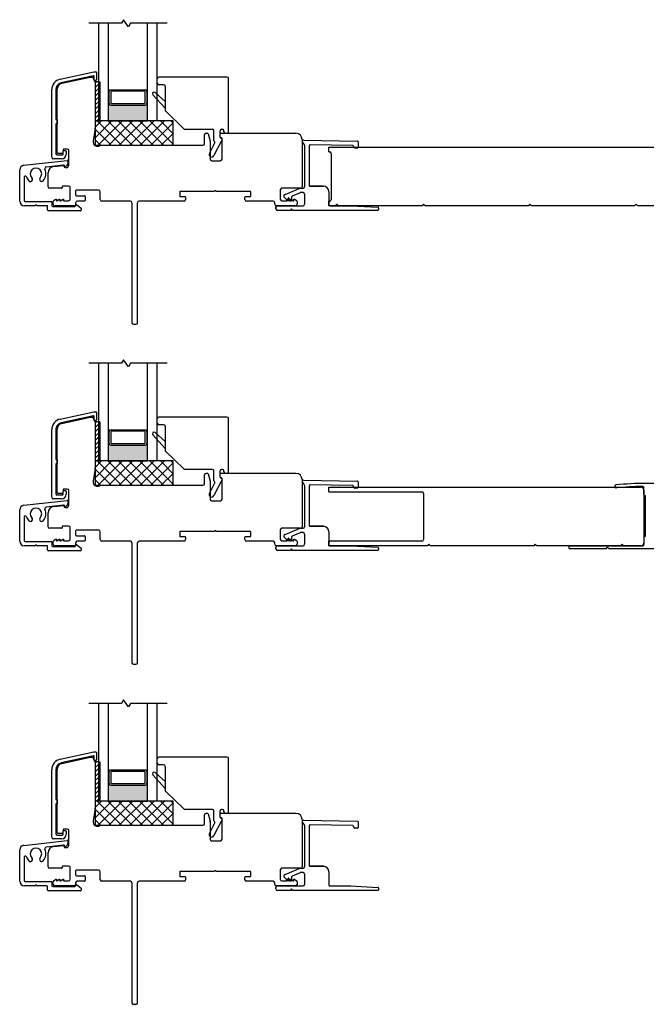
# Model space of a CAD drawing. Units: inches. Extents: x 214.5 to 230.6, y 36.6 to 97.
# Drawn here: x 214.5 to 222.5, y 36.6 to 49.2 of the extents above; entities that cross this region are included whole.
import ezdxf

# ---------------------------------------------------------------- set-up
doc = ezdxf.new("R2010")
doc.units = ezdxf.units.IN
doc.header["$MEASUREMENT"] = 0

msp = doc.modelspace()

# ---------------------------------------------------------------- hatches: boundary and pattern name
h = msp.add_hatch(color=1)
h.dxf.hatch_style = 1
h.paths.add_polyline_path([(216.165, 48.095), (216.155, 48.095, -0.414214), (216.135, 48.076), (215.694, 48.076, -0.414214), (215.675, 48.095), (215.665, 48.095), (215.665, 47.873), (216.165, 47.873)])
h = msp.add_hatch(color=1)
h.dxf.hatch_style = 1
h.paths.add_polyline_path([(216.165, 43.744), (216.155, 43.744, -0.414214), (216.135, 43.724), (215.694, 43.724, -0.414214), (215.675, 43.744), (215.665, 43.744), (215.665, 43.522), (216.165, 43.522)])
h = msp.add_hatch(color=1)
h.dxf.hatch_style = 1
h.paths.add_polyline_path([(216.165, 39.393), (216.155, 39.393, -0.414214), (216.135, 39.373), (215.694, 39.373, -0.414214), (215.675, 39.393), (215.665, 39.393), (215.665, 39.17), (216.165, 39.17)])

# ---------------------------------------------------------------- linework, layer by layer
for p, q in [((215.859, 49.169), (215.832, 49.123)), ((215.921, 49.077), (215.859, 49.169)), ((215.832, 49.123), (215.415, 49.123)), ((215.54, 47.873), (215.54, 49.123)), ((215.665, 47.873), (215.665, 49.123)), ((215.948, 49.123), (215.921, 49.077)), ((216.415, 49.123), (215.948, 49.123)), ((216.165, 47.873), (216.165, 49.123)), ((216.29, 47.873), (216.29, 49.123)), ((215.048, 48.408), (215.476, 48.503)), ((215.472, 48.451), (215.059, 48.36)), ((215.07, 48.355), (215.433, 48.435)), ((215.437, 48.435), (215.462, 48.435)), ((215.471, 48.427), (215.476, 48.401)), ((215.476, 48.503), (215.503, 48.503)), ((215.484, 48.401), (215.484, 48.441)), ((215.503, 48.391), (215.494, 48.391)), ((215.513, 48.493), (215.513, 48.401)), ((216.29, 48.356), (216.29, 48.415)), ((217.181, 48.435), (216.31, 48.435)), ((217.201, 47.735), (217.201, 48.415)), ((214.94, 47.408), (214.94, 48.274)), ((214.99, 48.274), (214.99, 47.9)), ((215.009, 47.466), (215.009, 48.278)), ((215.493, 48.376), (215.493, 47.876)), ((215.54, 48.376), (215.493, 48.376)), ((215.493, 48.376), (215.493, 47.78)), ((215.54, 48.376), (215.54, 47.876)), ((215.694, 48.273), (216.135, 48.273)), ((216.371, 48.337), (216.31, 48.337)), ((216.391, 48.317), (216.391, 48.011)), ((215.675, 48.253), (215.665, 48.253)), ((215.675, 48.096), (215.675, 48.253)), ((215.694, 48.243), (215.694, 48.105)), ((216.125, 48.253), (215.704, 48.253)), ((216.135, 48.105), (216.135, 48.243)), ((216.155, 48.253), (216.165, 48.253)), ((216.155, 48.253), (216.155, 48.096)), ((216.391, 48.035), (216.233, 48.209)), ((216.261, 48.237), (216.391, 48.124)), ((215.675, 48.095), (215.665, 48.095)), ((215.694, 48.076), (216.135, 48.076)), ((215.704, 48.095), (216.125, 48.095)), ((216.155, 48.095), (216.165, 48.095)), ((215, 47.89), (215.009, 47.89)), ((215.009, 47.89), (215.009, 47.841)), ((216.397, 47.997), (216.629, 47.772)), ((214.99, 47.831), (214.99, 47.458)), ((215.009, 47.841), (215, 47.841)), ((215.493, 47.777), (215.47, 47.614)), ((215.493, 47.876), (215.54, 47.876)), ((216.493, 47.873), (215.493, 47.873)), ((215.493, 47.873), (215.493, 47.562)), ((215.493, 47.792), (215.574, 47.873)), ((215.493, 47.657), (215.709, 47.873)), ((215.698, 47.562), (215.493, 47.767)), ((215.833, 47.562), (215.522, 47.873)), ((215.533, 47.562), (215.844, 47.873)), ((216.29, 47.873), (215.54, 47.873)), ((215.967, 47.562), (215.657, 47.873)), ((215.665, 47.873), (216.165, 47.873)), ((215.668, 47.562), (215.978, 47.873)), ((216.102, 47.562), (215.791, 47.873)), ((215.802, 47.562), (216.113, 47.873)), ((216.237, 47.562), (215.926, 47.873)), ((215.937, 47.562), (216.248, 47.873)), ((216.371, 47.562), (216.061, 47.873)), ((216.072, 47.562), (216.382, 47.873)), ((216.493, 47.575), (216.195, 47.873)), ((216.206, 47.562), (216.493, 47.849)), ((216.493, 47.71), (216.33, 47.873)), ((216.493, 47.845), (216.465, 47.873)), ((216.493, 47.562), (216.493, 47.873)), ((216.643, 47.767), (216.994, 47.767)), ((217.113, 47.767), (217.122, 47.767)), ((215.563, 47.562), (215.493, 47.632)), ((216.341, 47.562), (216.493, 47.714)), ((216.893, 47.582), (216.893, 47.696)), ((216.913, 47.715), (216.931, 47.715)), ((216.939, 47.71), (216.964, 47.615)), ((217.014, 47.62), (217.014, 47.747)), ((217.119, 47.634), (217.014, 47.43)), ((217.093, 47.666), (217.093, 47.747)), ((217.093, 47.666), (217.093, 47.706)), ((217.098, 47.658), (217.115, 47.648)), ((217.103, 47.715), (218.064, 47.715)), ((217.118, 47.385), (217.118, 47.646)), ((217.142, 47.735), (217.142, 47.747)), ((217.162, 47.715), (217.181, 47.715)), ((218.143, 47.637), (218.143, 47.032)), ((215.087, 47.506), (215.08, 47.465)), ((215.139, 47.514), (215.097, 47.514)), ((215.493, 47.562), (216.493, 47.562)), ((215.569, 47.562), (215.8, 47.562)), ((215.8, 47.562), (216.874, 47.562)), ((216.476, 47.562), (216.493, 47.579)), ((217.027, 47.597), (216.956, 47.459)), ((216.964, 47.613), (216.964, 47.385)), ((217.019, 47.612), (217.023, 47.61)), ((218.484, 47.537), (223.766, 47.537)), ((218.484, 47.477), (218.484, 47.537)), ((215.066, 47.389), (214.96, 47.389)), ((215.01, 47.438), (215.076, 47.438)), ((215.071, 47.457), (215.019, 47.457)), ((215.086, 47.448), (215.086, 47.485)), ((215.096, 47.495), (215.115, 47.495)), ((215.125, 47.485), (215.125, 47.448)), ((215.158, 47.307), (215.158, 47.494)), ((218.484, 47.477), (218.496, 47.477)), ((218.516, 47.457), (218.516, 46.867)), ((214.583, 47.306), (215.136, 47.369)), ((215.091, 47.308), (214.868, 47.283)), ((214.966, 47.291), (215.089, 47.305)), ((215.1, 47.295), (215.1, 47.287)), ((215.11, 47.277), (215.128, 47.277)), ((215.133, 47.302), (215.118, 47.291)), ((215.147, 47.359), (215.147, 47.327)), ((216.984, 47.365), (217.099, 47.365)), ((214.53, 46.848), (214.53, 47.247)), ((214.585, 47.153), (214.585, 46.853)), ((214.895, 47.032), (214.895, 47.211)), ((215.065, 47.012), (214.914, 47.012)), ((215.074, 47.03), (215.074, 47.022)), ((215.155, 47.04), (215.084, 47.04)), ((215.174, 46.872), (215.174, 47.021)), ((218.123, 47.012), (217.882, 47.012)), ((215.245, 46.978), (215.245, 46.927)), ((215.54, 46.988), (215.255, 46.988)), ((215.255, 46.917), (215.357, 46.917)), ((215.367, 46.907), (215.367, 46.856)), ((215.56, 46.866), (215.56, 46.968)), ((216.576, 46.963), (216.576, 46.914)), ((217.021, 46.971), (216.584, 46.971)), ((216.584, 46.906), (216.644, 46.906)), ((216.651, 46.898), (216.651, 46.866)), ((217.477, 46.971), (217.041, 46.971)), ((217.41, 46.866), (217.41, 46.898)), ((217.418, 46.906), (217.477, 46.906)), ((217.485, 46.914), (217.485, 46.963)), ((217.863, 46.992), (217.863, 46.872)), ((218.121, 46.957), (218.119, 46.956)), ((218.121, 46.957), (218.119, 46.956)), ((218.122, 46.957), (218.121, 46.957)), ((218.122, 46.957), (218.121, 46.957)), ((218.14, 46.957), (218.125, 46.957)), ((218.14, 46.957), (218.125, 46.957)), ((214.722, 46.788), (214.59, 46.788)), ((214.595, 46.843), (214.932, 46.843)), ((214.877, 46.788), (214.754, 46.788)), ((214.887, 46.734), (214.887, 46.778)), ((214.942, 46.833), (214.942, 46.789)), ((214.952, 46.779), (215.233, 46.779)), ((214.959, 46.807), (214.959, 46.841)), ((214.969, 46.858), (214.994, 46.872)), ((215.226, 46.787), (214.979, 46.787)), ((214.994, 46.872), (214.999, 46.872)), ((214.999, 46.872), (214.999, 46.852)), ((214.999, 46.852), (215.005, 46.852)), ((215.005, 46.852), (215.039, 46.872)), ((215.039, 46.872), (215.044, 46.872)), ((215.044, 46.872), (215.044, 46.852)), ((215.044, 46.852), (215.05, 46.852)), ((215.05, 46.852), (215.084, 46.872)), ((215.084, 46.872), (215.089, 46.872)), ((215.089, 46.872), (215.089, 46.852)), ((215.089, 46.852), (215.155, 46.852)), ((215.243, 46.789), (215.243, 46.793)), ((215.245, 46.827), (215.245, 46.807)), ((215.259, 46.801), (215.314, 46.759)), ((215.357, 46.846), (215.265, 46.846)), ((215.946, 46.846), (215.58, 46.846)), ((215.965, 46.827), (215.965, 45.291)), ((216.036, 45.291), (216.036, 46.827)), ((216.632, 46.846), (216.056, 46.846)), ((217.772, 46.846), (217.43, 46.846)), ((217.792, 46.807), (217.792, 46.827)), ((218.058, 46.787), (217.811, 46.787)), ((217.882, 46.852), (217.948, 46.852)), ((217.948, 46.852), (217.948, 46.872)), ((217.948, 46.872), (217.953, 46.872)), ((217.953, 46.872), (217.987, 46.852)), ((217.987, 46.852), (217.993, 46.852)), ((217.993, 46.852), (217.993, 46.872)), ((217.993, 46.872), (217.998, 46.872)), ((217.998, 46.872), (218.032, 46.852)), ((218.032, 46.852), (218.038, 46.852)), ((218.038, 46.852), (218.038, 46.872)), ((218.038, 46.872), (218.044, 46.872)), ((218.044, 46.872), (218.068, 46.858)), ((218.078, 46.841), (218.078, 46.807)), ((218.496, 46.847), (218.484, 46.847)), ((218.484, 46.787), (218.484, 46.847)), ((218.566, 46.787), (218.484, 46.787)), ((218.586, 46.807), (218.566, 46.787)), ((218.606, 46.787), (218.586, 46.807)), ((219.676, 46.787), (218.606, 46.787)), ((219.12, 46.768), (219.115, 46.768)), ((219.12, 46.768), (219.115, 46.768)), ((219.12, 46.763), (219.12, 46.768)), ((219.12, 46.763), (219.12, 46.768)), ((219.696, 46.807), (219.676, 46.787)), ((219.716, 46.787), (219.696, 46.807)), ((221.036, 46.787), (219.716, 46.787)), ((221.056, 46.807), (221.036, 46.787)), ((221.076, 46.787), (221.056, 46.807)), ((222.396, 46.787), (221.076, 46.787)), ((222.416, 46.807), (222.396, 46.787)), ((222.436, 46.787), (222.416, 46.807)), ((223.506, 46.787), (222.436, 46.787)), ((215.302, 46.724), (214.897, 46.724)), ((215.985, 45.272), (216.017, 45.272)), ((215.832, 44.772), (215.415, 44.772)), ((215.54, 43.522), (215.54, 44.772)), ((215.665, 43.522), (215.665, 44.772)), ((215.859, 44.818), (215.832, 44.772)), ((215.921, 44.725), (215.859, 44.818)), ((215.948, 44.772), (215.921, 44.725)), ((216.415, 44.772), (215.948, 44.772)), ((216.165, 43.522), (216.165, 44.772)), ((216.29, 43.522), (216.29, 44.772)), ((215.048, 44.057), (215.476, 44.152)), ((215.476, 44.152), (215.503, 44.152)), ((215.513, 44.142), (215.513, 44.049)), ((215.472, 44.1), (215.059, 44.008)), ((215.07, 44.003), (215.433, 44.083)), ((215.437, 44.084), (215.462, 44.084)), ((215.471, 44.076), (215.476, 44.049)), ((215.484, 44.049), (215.484, 44.09)), ((215.493, 44.024), (215.493, 43.524)), ((215.54, 44.024), (215.493, 44.024)), ((215.493, 44.024), (215.493, 43.429)), ((215.503, 44.04), (215.494, 44.04)), ((215.54, 44.024), (215.54, 43.524)), ((216.29, 44.005), (216.29, 44.064)), ((217.181, 44.084), (216.31, 44.084)), ((216.371, 43.985), (216.31, 43.985)), ((217.201, 43.384), (217.201, 44.064)), ((214.94, 43.057), (214.94, 43.923)), ((214.99, 43.923), (214.99, 43.549)), ((215.009, 43.115), (215.009, 43.926)), ((215.675, 43.902), (215.665, 43.902)), ((215.675, 43.744), (215.675, 43.902)), ((215.694, 43.922), (216.135, 43.922)), ((215.694, 43.892), (215.694, 43.754)), ((216.125, 43.902), (215.704, 43.902)), ((216.135, 43.754), (216.135, 43.892)), ((216.155, 43.902), (216.165, 43.902)), ((216.155, 43.902), (216.155, 43.744)), ((216.391, 43.683), (216.233, 43.857)), ((216.261, 43.885), (216.391, 43.772)), ((216.391, 43.966), (216.391, 43.659)), ((215.675, 43.744), (215.665, 43.744)), ((215.694, 43.724), (216.135, 43.724)), ((215.704, 43.744), (216.125, 43.744)), ((216.155, 43.744), (216.165, 43.744)), ((216.397, 43.645), (216.629, 43.421)), ((214.99, 43.48), (214.99, 43.106)), ((215, 43.539), (215.009, 43.539)), ((215.009, 43.49), (215, 43.49)), ((215.009, 43.539), (215.009, 43.49)), ((215.493, 43.524), (215.54, 43.524)), ((216.493, 43.522), (215.493, 43.522)), ((215.493, 43.522), (215.493, 43.211)), ((215.493, 43.44), (215.574, 43.522)), ((215.493, 43.306), (215.709, 43.522)), ((215.833, 43.211), (215.522, 43.522)), ((215.533, 43.211), (215.844, 43.522)), ((216.29, 43.522), (215.54, 43.522)), ((215.967, 43.211), (215.657, 43.522)), ((215.665, 43.522), (216.165, 43.522)), ((215.668, 43.211), (215.978, 43.522)), ((216.102, 43.211), (215.791, 43.522)), ((215.802, 43.211), (216.113, 43.522)), ((216.237, 43.211), (215.926, 43.522)), ((215.937, 43.211), (216.248, 43.522)), ((216.371, 43.211), (216.061, 43.522)), ((216.072, 43.211), (216.382, 43.522)), ((216.493, 43.224), (216.195, 43.522)), ((216.206, 43.211), (216.493, 43.497)), ((216.493, 43.359), (216.33, 43.522)), ((216.493, 43.493), (216.465, 43.522)), ((216.493, 43.211), (216.493, 43.522)), ((215.493, 43.426), (215.47, 43.263)), ((215.698, 43.211), (215.493, 43.416)), ((216.341, 43.211), (216.493, 43.363)), ((216.643, 43.415), (216.994, 43.415)), ((216.913, 43.364), (216.931, 43.364)), ((216.939, 43.358), (216.964, 43.264)), ((217.014, 43.269), (217.014, 43.395)), ((217.093, 43.315), (217.093, 43.395)), ((217.093, 43.315), (217.093, 43.354)), ((217.103, 43.364), (218.064, 43.364)), ((217.113, 43.415), (217.122, 43.415)), ((217.142, 43.384), (217.142, 43.395)), ((217.162, 43.364), (217.181, 43.364)), ((215.563, 43.211), (215.493, 43.281)), ((216.476, 43.211), (216.493, 43.228)), ((216.893, 43.231), (216.893, 43.344)), ((217.027, 43.245), (216.956, 43.108)), ((216.964, 43.262), (216.964, 43.033)), ((217.119, 43.283), (217.014, 43.078)), ((217.019, 43.26), (217.023, 43.258)), ((217.098, 43.306), (217.115, 43.296)), ((217.118, 43.033), (217.118, 43.295)), ((218.143, 43.285), (218.143, 42.68)), ((215.071, 43.105), (215.019, 43.105)), ((215.087, 43.154), (215.08, 43.113)), ((215.086, 43.096), (215.086, 43.134)), ((215.096, 43.144), (215.115, 43.144)), ((215.139, 43.162), (215.097, 43.162)), ((215.125, 43.134), (215.125, 43.096)), ((215.158, 42.956), (215.158, 43.143)), ((215.493, 43.211), (216.493, 43.211)), ((215.569, 43.211), (215.8, 43.211)), ((215.8, 43.211), (216.874, 43.211)), ((218.484, 43.186), (222.475, 43.186)), ((218.484, 43.126), (218.484, 43.186)), ((218.484, 43.126), (219.675, 43.126)), ((219.695, 43.106), (219.695, 42.516)), ((222.141, 43.196), (222.141, 43.195)), ((222.515, 43.092), (222.515, 43.176)), ((222.515, 43.146), (222.515, 42.476)), ((214.583, 42.955), (215.136, 43.017)), ((215.066, 43.037), (214.96, 43.037)), ((215.01, 43.087), (215.076, 43.087)), ((215.147, 43.008), (215.147, 42.976)), ((216.984, 43.014), (217.099, 43.014)), ((222.535, 42.564), (222.535, 43.068)), ((214.53, 42.497), (214.53, 42.895)), ((215.091, 42.957), (214.868, 42.932)), ((214.895, 42.68), (214.895, 42.86)), ((214.966, 42.94), (215.089, 42.954)), ((215.1, 42.944), (215.1, 42.936)), ((215.11, 42.926), (215.128, 42.926)), ((215.133, 42.95), (215.118, 42.94)), ((214.585, 42.802), (214.585, 42.501)), ((215.065, 42.661), (214.914, 42.661)), ((215.074, 42.679), (215.074, 42.671)), ((215.155, 42.689), (215.084, 42.689)), ((215.174, 42.521), (215.174, 42.669)), ((215.245, 42.627), (215.245, 42.576)), ((215.54, 42.637), (215.255, 42.637)), ((215.56, 42.515), (215.56, 42.617)), ((216.576, 42.612), (216.576, 42.563)), ((217.021, 42.62), (216.584, 42.62)), ((217.477, 42.62), (217.041, 42.62)), ((217.485, 42.563), (217.485, 42.612)), ((217.863, 42.641), (217.863, 42.521)), ((218.123, 42.661), (217.882, 42.661)), ((218.121, 42.606), (218.119, 42.605)), ((218.121, 42.606), (218.119, 42.605)), ((218.122, 42.606), (218.121, 42.606)), ((218.122, 42.606), (218.121, 42.606)), ((218.14, 42.606), (218.125, 42.606)), ((218.14, 42.606), (218.125, 42.606)), ((214.595, 42.491), (214.932, 42.491)), ((214.942, 42.482), (214.942, 42.438)), ((214.959, 42.456), (214.959, 42.49)), ((214.969, 42.507), (214.994, 42.521)), ((214.994, 42.521), (214.999, 42.521)), ((214.999, 42.521), (214.999, 42.501)), ((214.999, 42.501), (215.005, 42.501)), ((215.005, 42.501), (215.039, 42.521)), ((215.039, 42.521), (215.044, 42.521)), ((215.044, 42.521), (215.044, 42.501)), ((215.044, 42.501), (215.05, 42.501)), ((215.05, 42.501), (215.084, 42.521)), ((215.084, 42.521), (215.089, 42.521)), ((215.089, 42.521), (215.089, 42.501)), ((215.089, 42.501), (215.155, 42.501)), ((215.245, 42.475), (215.245, 42.456)), ((215.255, 42.566), (215.357, 42.566)), ((215.357, 42.495), (215.265, 42.495)), ((215.367, 42.556), (215.367, 42.505)), ((215.946, 42.495), (215.58, 42.495)), ((215.965, 42.475), (215.965, 40.94)), ((216.036, 40.94), (216.036, 42.475)), ((216.632, 42.495), (216.056, 42.495)), ((216.584, 42.555), (216.644, 42.555)), ((216.651, 42.547), (216.651, 42.515)), ((217.41, 42.515), (217.41, 42.547)), ((217.418, 42.555), (217.477, 42.555)), ((217.772, 42.495), (217.43, 42.495)), ((217.792, 42.456), (217.792, 42.475)), ((217.882, 42.501), (217.948, 42.501)), ((217.948, 42.501), (217.948, 42.521)), ((217.948, 42.521), (217.953, 42.521)), ((217.953, 42.521), (217.987, 42.501)), ((217.987, 42.501), (217.993, 42.501)), ((217.993, 42.501), (217.993, 42.521)), ((217.993, 42.521), (217.998, 42.521)), ((217.998, 42.521), (218.032, 42.501)), ((218.032, 42.501), (218.038, 42.501)), ((218.038, 42.501), (218.038, 42.521)), ((218.038, 42.521), (218.044, 42.521)), ((218.044, 42.521), (218.068, 42.507)), ((218.078, 42.49), (218.078, 42.456)), ((219.675, 42.496), (218.484, 42.496)), ((218.484, 42.436), (218.484, 42.496)), ((222.515, 42.539), (222.515, 42.456)), ((214.722, 42.436), (214.59, 42.436)), ((214.877, 42.436), (214.754, 42.436)), ((214.887, 42.383), (214.887, 42.427)), ((215.302, 42.373), (214.897, 42.373)), ((214.952, 42.428), (215.233, 42.428)), ((215.226, 42.436), (214.979, 42.436)), ((215.243, 42.438), (215.243, 42.442)), ((215.259, 42.449), (215.314, 42.408)), ((218.058, 42.436), (217.811, 42.436)), ((219.745, 42.436), (218.484, 42.436)), ((219.12, 42.416), (219.115, 42.416)), ((219.12, 42.416), (219.115, 42.416)), ((219.12, 42.411), (219.12, 42.416)), ((219.12, 42.411), (219.12, 42.416)), ((219.765, 42.456), (219.745, 42.436)), ((219.785, 42.436), (219.765, 42.456)), ((221.105, 42.436), (219.785, 42.436)), ((221.125, 42.456), (221.105, 42.436)), ((221.145, 42.436), (221.125, 42.456)), ((222.215, 42.436), (221.145, 42.436)), ((221.57, 42.436), (222.495, 42.436)), ((222.03, 42.397), (221.57, 42.397)), ((222.03, 42.397), (222.05, 42.417)), ((222.069, 42.397), (222.05, 42.417)), ((223, 42.397), (222.069, 42.397)), ((222.235, 42.456), (222.215, 42.436)), ((222.255, 42.436), (222.235, 42.456)), ((222.475, 42.436), (222.255, 42.436)), ((215.985, 40.92), (216.017, 40.92)), ((215.859, 40.466), (215.832, 40.42)), ((215.921, 40.374), (215.859, 40.466)), ((215.832, 40.42), (215.415, 40.42)), ((215.54, 39.17), (215.54, 40.42)), ((215.665, 39.17), (215.665, 40.42)), ((215.948, 40.42), (215.921, 40.374)), ((216.415, 40.42), (215.948, 40.42)), ((216.165, 39.17), (216.165, 40.42)), ((216.29, 39.17), (216.29, 40.42)), ((215.048, 39.706), (215.476, 39.8)), ((215.472, 39.748), (215.059, 39.657)), ((215.07, 39.652), (215.433, 39.732)), ((215.437, 39.732), (215.462, 39.732)), ((215.471, 39.724), (215.476, 39.698)), ((215.476, 39.8), (215.503, 39.8)), ((215.484, 39.698), (215.484, 39.739)), ((215.513, 39.79), (215.513, 39.698)), ((216.29, 39.654), (216.29, 39.713)), ((217.181, 39.732), (216.31, 39.732)), ((217.201, 39.032), (217.201, 39.713)), ((214.94, 38.706), (214.94, 39.571)), ((214.99, 39.571), (214.99, 39.198)), ((215.009, 38.764), (215.009, 39.575)), ((215.493, 39.673), (215.493, 39.173)), ((215.54, 39.673), (215.493, 39.673)), ((215.493, 39.673), (215.493, 39.077)), ((215.503, 39.688), (215.494, 39.688)), ((215.54, 39.673), (215.54, 39.173)), ((215.694, 39.57), (216.135, 39.57)), ((216.371, 39.634), (216.31, 39.634)), ((216.391, 39.614), (216.391, 39.308)), ((215.675, 39.55), (215.665, 39.55)), ((215.675, 39.393), (215.675, 39.55)), ((215.694, 39.541), (215.694, 39.403)), ((216.125, 39.55), (215.704, 39.55)), ((216.135, 39.403), (216.135, 39.541)), ((216.155, 39.55), (216.165, 39.55)), ((216.155, 39.55), (216.155, 39.393)), ((216.391, 39.332), (216.233, 39.506)), ((216.261, 39.534), (216.391, 39.421)), ((215.675, 39.393), (215.665, 39.393)), ((215.694, 39.373), (216.135, 39.373)), ((215.704, 39.393), (216.125, 39.393)), ((216.155, 39.393), (216.165, 39.393)), ((215, 39.188), (215.009, 39.188)), ((215.009, 39.188), (215.009, 39.138)), ((216.397, 39.294), (216.629, 39.069)), ((214.99, 39.129), (214.99, 38.755)), ((215.009, 39.138), (215, 39.138)), ((215.493, 39.075), (215.47, 38.911)), ((215.493, 39.173), (215.54, 39.173)), ((216.493, 39.17), (215.493, 39.17)), ((215.493, 39.17), (215.493, 38.86)), ((215.493, 39.089), (215.574, 39.17)), ((215.493, 38.954), (215.709, 39.17)), ((215.698, 38.86), (215.493, 39.064)), ((215.833, 38.86), (215.522, 39.17)), ((215.533, 38.86), (215.844, 39.17)), ((216.29, 39.17), (215.54, 39.17)), ((215.967, 38.86), (215.657, 39.17)), ((215.665, 39.17), (216.165, 39.17)), ((215.668, 38.86), (215.978, 39.17)), ((216.102, 38.86), (215.791, 39.17)), ((215.802, 38.86), (216.113, 39.17)), ((216.237, 38.86), (215.926, 39.17)), ((215.937, 38.86), (216.248, 39.17)), ((216.371, 38.86), (216.061, 39.17)), ((216.072, 38.86), (216.382, 39.17)), ((216.493, 38.873), (216.195, 39.17)), ((216.206, 38.86), (216.493, 39.146)), ((216.493, 39.007), (216.33, 39.17)), ((216.493, 39.142), (216.465, 39.17)), ((216.493, 38.86), (216.493, 39.17)), ((216.643, 39.064), (216.994, 39.064)), ((217.113, 39.064), (217.122, 39.064)), ((216.341, 38.86), (216.493, 39.011)), ((216.893, 38.879), (216.893, 38.993)), ((216.913, 39.013), (216.931, 39.013)), ((216.939, 39.007), (216.964, 38.912)), ((217.014, 38.918), (217.014, 39.044)), ((217.093, 38.963), (217.093, 39.044)), ((217.093, 38.963), (217.093, 39.003)), ((217.098, 38.955), (217.115, 38.945)), ((217.103, 39.013), (218.064, 39.013)), ((217.118, 38.682), (217.118, 38.944)), ((217.142, 39.032), (217.142, 39.044)), ((217.162, 39.013), (217.181, 39.013)), ((215.139, 38.811), (215.097, 38.811)), ((215.563, 38.86), (215.493, 38.93)), ((215.493, 38.86), (216.493, 38.86)), ((215.569, 38.86), (215.8, 38.86)), ((215.8, 38.86), (216.874, 38.86)), ((216.476, 38.86), (216.493, 38.877)), ((217.027, 38.894), (216.956, 38.757)), ((216.964, 38.91), (216.964, 38.682)), ((217.119, 38.932), (217.014, 38.727)), ((217.019, 38.909), (217.023, 38.907)), ((218.143, 38.934), (218.143, 38.329)), ((215.066, 38.686), (214.96, 38.686)), ((215.01, 38.735), (215.076, 38.735)), ((215.071, 38.754), (215.019, 38.754)), ((215.087, 38.803), (215.08, 38.762)), ((215.086, 38.745), (215.086, 38.783)), ((215.096, 38.792), (215.115, 38.792)), ((215.125, 38.783), (215.125, 38.745)), ((215.158, 38.604), (215.158, 38.791)), ((214.583, 38.603), (215.136, 38.666)), ((215.091, 38.606), (214.868, 38.58)), ((214.966, 38.589), (215.089, 38.602)), ((215.1, 38.593), (215.1, 38.584)), ((215.11, 38.574), (215.128, 38.574)), ((215.133, 38.599), (215.118, 38.589)), ((215.147, 38.656), (215.147, 38.625)), ((216.984, 38.662), (217.099, 38.662)), ((214.53, 38.145), (214.53, 38.544)), ((214.585, 38.45), (214.585, 38.15)), ((214.895, 38.329), (214.895, 38.508)), ((215.065, 38.309), (214.914, 38.309)), ((215.074, 38.328), (215.074, 38.319)), ((215.155, 38.338), (215.084, 38.338)), ((215.174, 38.169), (215.174, 38.318)), ((218.123, 38.309), (217.882, 38.309)), ((215.245, 38.276), (215.245, 38.224)), ((215.54, 38.285), (215.255, 38.285)), ((215.255, 38.214), (215.357, 38.214)), ((215.367, 38.205), (215.367, 38.153)), ((215.56, 38.163), (215.56, 38.266)), ((216.576, 38.261), (216.576, 38.211)), ((217.021, 38.269), (216.584, 38.269)), ((216.584, 38.204), (216.644, 38.204)), ((216.651, 38.196), (216.651, 38.163)), ((217.477, 38.269), (217.041, 38.269)), ((217.41, 38.163), (217.41, 38.196)), ((217.418, 38.204), (217.477, 38.204)), ((217.485, 38.211), (217.485, 38.261)), ((217.863, 38.29), (217.863, 38.169)), ((218.121, 38.254), (218.119, 38.254)), ((218.121, 38.254), (218.119, 38.254)), ((218.122, 38.254), (218.121, 38.254)), ((218.122, 38.254), (218.121, 38.254)), ((218.14, 38.254), (218.125, 38.254)), ((218.14, 38.254), (218.125, 38.254)), ((214.722, 38.085), (214.59, 38.085)), ((214.595, 38.14), (214.932, 38.14)), ((214.877, 38.085), (214.754, 38.085)), ((214.887, 38.031), (214.887, 38.075)), ((214.942, 38.13), (214.942, 38.086)), ((214.952, 38.077), (215.233, 38.077)), ((214.959, 38.104), (214.959, 38.138)), ((214.969, 38.155), (214.994, 38.169)), ((215.226, 38.085), (214.979, 38.085)), ((214.994, 38.169), (214.999, 38.169)), ((214.999, 38.169), (214.999, 38.15)), ((214.999, 38.15), (215.005, 38.15)), ((215.005, 38.15), (215.039, 38.169)), ((215.039, 38.169), (215.044, 38.169)), ((215.044, 38.169), (215.044, 38.15)), ((215.044, 38.15), (215.05, 38.15)), ((215.05, 38.15), (215.084, 38.169)), ((215.084, 38.169), (215.089, 38.169)), ((215.089, 38.169), (215.089, 38.15)), ((215.089, 38.15), (215.155, 38.15)), ((215.243, 38.086), (215.243, 38.09)), ((215.245, 38.124), (215.245, 38.104)), ((215.259, 38.098), (215.314, 38.057)), ((215.357, 38.144), (215.265, 38.144)), ((215.946, 38.144), (215.58, 38.144)), ((215.965, 38.124), (215.965, 36.588)), ((216.036, 36.588), (216.036, 38.124)), ((216.632, 38.144), (216.056, 38.144)), ((217.772, 38.144), (217.43, 38.144)), ((217.792, 38.104), (217.792, 38.124)), ((218.058, 38.085), (217.811, 38.085)), ((217.882, 38.15), (217.948, 38.15)), ((217.948, 38.15), (217.948, 38.169)), ((217.948, 38.169), (217.953, 38.169)), ((217.953, 38.169), (217.987, 38.15)), ((217.987, 38.15), (217.993, 38.15)), ((217.993, 38.15), (217.993, 38.169)), ((217.993, 38.169), (217.998, 38.169)), ((217.998, 38.169), (218.032, 38.15)), ((218.032, 38.15), (218.038, 38.15)), ((218.038, 38.15), (218.038, 38.169)), ((218.038, 38.169), (218.044, 38.169)), ((218.044, 38.169), (218.068, 38.155)), ((218.078, 38.138), (218.078, 38.104)), ((219.12, 38.065), (219.115, 38.065)), ((219.12, 38.065), (219.115, 38.065)), ((219.12, 38.06), (219.12, 38.065)), ((219.12, 38.06), (219.12, 38.065)), ((215.302, 38.022), (214.897, 38.022)), ((215.985, 36.569), (216.017, 36.569))]:
    msp.add_line(p, q)
at = {"color": 0}
for p, q in [((215.493, 48.356), (215.513, 48.376)), ((215.493, 48.3), (215.54, 48.347)), ((215.493, 48.245), (215.54, 48.291)), ((215.54, 48.347), (215.556, 48.363)), ((215.54, 48.291), (215.556, 48.307)), ((215.493, 48.189), (215.54, 48.236)), ((215.493, 48.133), (215.54, 48.18)), ((215.54, 48.236), (215.556, 48.251)), ((215.54, 48.18), (215.556, 48.196)), ((215.54, 48.124), (215.556, 48.14)), ((215.493, 48.078), (215.54, 48.124)), ((215.493, 48.022), (215.54, 48.069)), ((215.493, 47.966), (215.54, 48.013)), ((215.54, 48.069), (215.556, 48.084)), ((215.54, 48.013), (215.556, 48.029)), ((215.493, 47.911), (215.54, 47.957)), ((215.514, 47.876), (215.54, 47.902)), ((215.54, 47.957), (215.556, 47.973)), ((215.54, 47.902), (215.556, 47.917)), ((215.493, 44.005), (215.513, 44.024)), ((215.493, 43.949), (215.54, 43.996)), ((215.54, 43.996), (215.556, 44.012)), ((215.493, 43.893), (215.54, 43.94)), ((215.493, 43.838), (215.54, 43.884)), ((215.54, 43.94), (215.556, 43.956)), ((215.54, 43.884), (215.556, 43.9)), ((215.493, 43.782), (215.54, 43.829)), ((215.493, 43.726), (215.54, 43.773)), ((215.54, 43.829), (215.556, 43.844)), ((215.54, 43.773), (215.556, 43.789)), ((215.54, 43.717), (215.556, 43.733)), ((215.493, 43.671), (215.54, 43.717)), ((215.493, 43.615), (215.54, 43.662)), ((215.493, 43.559), (215.54, 43.606)), ((215.54, 43.662), (215.556, 43.677)), ((215.54, 43.606), (215.556, 43.622)), ((215.514, 43.524), (215.54, 43.55)), ((215.54, 43.55), (215.556, 43.566)), ((215.493, 39.653), (215.513, 39.673)), ((215.493, 39.598), (215.54, 39.644)), ((215.493, 39.542), (215.54, 39.589)), ((215.54, 39.644), (215.556, 39.66)), ((215.54, 39.589), (215.556, 39.604)), ((215.493, 39.486), (215.54, 39.533)), ((215.493, 39.431), (215.54, 39.477)), ((215.54, 39.533), (215.556, 39.549)), ((215.54, 39.477), (215.556, 39.493)), ((215.493, 39.375), (215.54, 39.422)), ((215.493, 39.319), (215.54, 39.366)), ((215.54, 39.422), (215.556, 39.437)), ((215.54, 39.366), (215.556, 39.382)), ((215.54, 39.31), (215.556, 39.326)), ((215.493, 39.263), (215.54, 39.31)), ((215.493, 39.208), (215.54, 39.255)), ((215.514, 39.173), (215.54, 39.199)), ((215.54, 39.255), (215.556, 39.27)), ((215.54, 39.199), (215.556, 39.215))]:
    msp.add_line(p, q, dxfattribs=at)
at = {"color": 7}
for p, q in [((215.54, 48.376), (215.556, 48.376)), ((215.556, 48.376), (215.556, 47.876)), ((215.54, 47.876), (215.556, 47.876)), ((215.54, 44.024), (215.556, 44.024)), ((215.556, 44.024), (215.556, 43.524)), ((215.54, 43.524), (215.556, 43.524)), ((215.54, 39.673), (215.556, 39.673)), ((215.556, 39.673), (215.556, 39.173)), ((215.54, 39.173), (215.556, 39.173))]:
    msp.add_line(p, q, dxfattribs=at)
at = {"color": 4}
for p, q in [((218.173, 47.57), (218.146, 47.602)), ((218.159, 47.628), (218.85, 47.616)), ((218.175, 47.032), (218.175, 47.564)), ((218.234, 47.557), (218.233, 47.047)), ((218.791, 47.558), (218.244, 47.567)), ((218.809, 47.532), (218.799, 47.552)), ((218.849, 47.525), (218.817, 47.526)), ((218.86, 47.606), (218.859, 47.535)), ((217.924, 46.932), (218.106, 47.01)), ((218.113, 47.012), (218.155, 47.012)), ((218.415, 47.037), (218.243, 47.037)), ((218.243, 47.037), (218.415, 47.037)), ((217.962, 46.848), (217.917, 46.894)), ((217.968, 46.888), (217.962, 46.888)), ((217.962, 46.888), (217.962, 46.848)), ((218.008, 46.848), (217.968, 46.888)), ((218.008, 46.902), (218.008, 46.848)), ((218.117, 46.955), (218.014, 46.911)), ((218.155, 46.957), (218.125, 46.957)), ((218.175, 46.807), (218.175, 46.937)), ((218.483, 46.969), (218.484, 46.797)), ((217.807, 46.748), (217.807, 46.768)), ((217.827, 46.787), (218.155, 46.787)), ((218.007, 46.748), (217.995, 46.728)), ((218.018, 46.728), (218.007, 46.748)), ((218.494, 46.787), (218.765, 46.787)), ((218.766, 46.787), (219.11, 46.768)), ((219.12, 46.758), (219.12, 46.738)), ((217.995, 46.728), (217.827, 46.728)), ((219.11, 46.728), (218.018, 46.728)), ((218.173, 43.219), (218.146, 43.251)), ((218.159, 43.276), (218.85, 43.264)), ((218.86, 43.254), (218.859, 43.184)), ((218.175, 42.68), (218.175, 43.212)), ((218.234, 43.206), (218.233, 42.696)), ((218.791, 43.206), (218.244, 43.216)), ((218.809, 43.18), (218.799, 43.201)), ((218.849, 43.174), (218.817, 43.174)), ((217.924, 42.581), (218.106, 42.659)), ((218.117, 42.604), (218.014, 42.56)), ((218.113, 42.661), (218.155, 42.661)), ((218.155, 42.606), (218.125, 42.606)), ((218.415, 42.686), (218.243, 42.686)), ((218.243, 42.686), (218.415, 42.686)), ((218.483, 42.617), (218.484, 42.446)), ((217.962, 42.497), (217.917, 42.543)), ((217.968, 42.536), (217.962, 42.536)), ((217.962, 42.536), (217.962, 42.497)), ((218.008, 42.497), (217.968, 42.536)), ((218.008, 42.551), (218.008, 42.497)), ((218.175, 42.456), (218.175, 42.586)), ((217.807, 42.397), (217.807, 42.416)), ((217.827, 42.436), (218.155, 42.436)), ((217.995, 42.377), (217.827, 42.377)), ((218.007, 42.397), (217.995, 42.377)), ((218.018, 42.377), (218.007, 42.397)), ((219.11, 42.377), (218.018, 42.377)), ((218.494, 42.436), (218.765, 42.436)), ((218.766, 42.436), (219.11, 42.417)), ((219.12, 42.407), (219.12, 42.387)), ((218.173, 38.867), (218.146, 38.899)), ((218.159, 38.925), (218.85, 38.913)), ((218.175, 38.329), (218.175, 38.861)), ((218.234, 38.855), (218.233, 38.345)), ((218.791, 38.855), (218.244, 38.865)), ((218.809, 38.829), (218.799, 38.849)), ((218.849, 38.823), (218.817, 38.823)), ((218.86, 38.903), (218.859, 38.832)), ((217.924, 38.23), (218.106, 38.308)), ((218.113, 38.309), (218.155, 38.309)), ((218.415, 38.335), (218.243, 38.335)), ((218.243, 38.335), (218.415, 38.335)), ((217.962, 38.146), (217.917, 38.191)), ((217.968, 38.185), (217.962, 38.185)), ((217.962, 38.185), (217.962, 38.146)), ((218.008, 38.146), (217.968, 38.185)), ((218.008, 38.199), (218.008, 38.146)), ((218.117, 38.253), (218.014, 38.208)), ((218.155, 38.254), (218.125, 38.254)), ((218.175, 38.104), (218.175, 38.235)), ((218.483, 38.266), (218.484, 38.094)), ((217.807, 38.045), (217.807, 38.065)), ((217.827, 38.085), (218.155, 38.085)), ((218.494, 38.085), (218.765, 38.085)), ((218.766, 38.085), (219.11, 38.065)), ((219.12, 38.056), (219.12, 38.035)), ((217.995, 38.026), (217.827, 38.026)), ((218.007, 38.045), (217.995, 38.026)), ((218.018, 38.026), (218.007, 38.045)), ((219.11, 38.026), (218.018, 38.026))]:
    msp.add_line(p, q, dxfattribs=at)
for centre, radius, start, end in [((215.078, 48.274), 0.138, 102.4628, 180), ((215.437, 48.415), 0.0197, 90, 102.4628), ((215.462, 48.425), 0.00984, 10, 90), ((215.474, 48.441), 0.00984, 360, 102.4628), ((215.486, 48.403), 0.00984, 190, 245.3686), ((215.473, 48.376), 0.0197, 360, 65.3686), ((215.494, 48.401), 0.00984, 180, 270), ((215.503, 48.493), 0.00984, 0, 90), ((215.503, 48.401), 0.00984, 270, 360), ((216.31, 48.415), 0.0197, 90, 180), ((217.181, 48.415), 0.0197, 360, 90), ((215.078, 48.274), 0.0878, 102.4628, 180), ((215.087, 48.278), 0.0787, 102.4628, 180), ((215.694, 48.253), 0.0197, 90, 180), ((216.135, 48.253), 0.0197, 0, 90), ((216.31, 48.356), 0.0197, 180, 270), ((216.371, 48.317), 0.0197, 0, 90), ((215.704, 48.243), 0.00984, 90, 180), ((216.125, 48.243), 0.00984, 360, 90), ((216.247, 48.223), 0.0197, 45, 225), ((215.694, 48.095), 0.0197, 180, 270), ((215.704, 48.105), 0.00984, 180, 270), ((216.125, 48.105), 0.00984, 270, 0), ((216.135, 48.095), 0.0197, 270, 360), ((216.41, 48.011), 0.0197, 180, 225.9392), ((215, 47.9), 0.00984, 180, 270), ((215, 47.831), 0.00984, 90, 180), ((215.473, 47.78), 0.0197, 352.0692, 0), ((216.643, 47.786), 0.0197, 225.9392, 270), ((216.994, 47.747), 0.0197, 0, 90), ((217.113, 47.747), 0.0197, 90, 180), ((217.122, 47.747), 0.0197, 0, 90), ((216.913, 47.696), 0.0197, 90, 180), ((216.931, 47.708), 0.00787, 15, 90), ((217.103, 47.706), 0.00984, 90, 180), ((217.103, 47.666), 0.00984, 180, 240.4825), ((217.103, 47.665), 0.00984, 174.6196, 288.4851), ((217.109, 47.646), 0.00984, 360, 106.6992), ((217.111, 47.639), 0.00984, 330.4825, 60.4825), ((217.162, 47.735), 0.0197, 180, 270), ((217.181, 47.735), 0.0197, 270, 0), ((218.064, 47.637), 0.0787, 0.0001, 90), ((215.097, 47.504), 0.00984, 90, 170), ((215.139, 47.494), 0.0197, 0, 90), ((215.527, 47.607), 0.0572, 172.7623, 303.3538), ((215.569, 47.543), 0.0197, 90, 123.3538), ((216.874, 47.582), 0.0197, 270, 360), ((216.956, 47.613), 0.00787, 360, 15), ((217.024, 47.62), 0.00984, 180, 240.4825), ((217.018, 47.601), 0.00984, 332.7711, 60.4825), ((214.96, 47.408), 0.0197, 180, 270), ((215.01, 47.458), 0.0197, 180, 270), ((215.019, 47.466), 0.00984, 180, 270), ((215.066, 47.448), 0.0591, 270, 360), ((215.071, 47.466), 0.00984, 270, 350), ((215.076, 47.448), 0.00984, 270, 0), ((215.096, 47.485), 0.00984, 90, 180), ((215.115, 47.485), 0.00984, 0, 90), ((216.985, 47.444), 0.0325, 152.7711, 332.7711), ((216.984, 47.385), 0.0197, 180, 270), ((217.099, 47.385), 0.0197, 270, 360), ((218.496, 47.457), 0.02, 0, 90), ((214.59, 47.247), 0.0598, 96.4565, 180), ((214.738, 47.197), 0.0734, 315.8119, 224.1881), ((214.738, 47.197), 0.128, 315.8119, 26.5858), ((214.871, 47.264), 0.0197, 96.4565, 206.5858), ((214.975, 47.211), 0.0807, 96.4565, 180), ((215.09, 47.295), 0.00984, 0, 96.4565), ((215.092, 47.298), 0.01, 4.0022, 96.4565), ((215.11, 47.287), 0.00984, 180, 270), ((215.112, 47.3), 0.01, 184.0022, 303.206), ((215.128, 47.307), 0.03, 270.0753, 0.0753), ((215.116, 47.327), 0.031, 303.206, 360), ((215.137, 47.359), 0.00984, 0, 96.4565), ((214.601, 47.153), 0.016, 17.861, 180), ((214.738, 47.197), 0.128, 197.861, 224.1881), ((214.666, 47.127), 0.0275, 224.1881, 44.1881), ((214.811, 47.127), 0.0275, 135.8119, 315.8119), ((214.914, 47.032), 0.0197, 180, 270), ((215.065, 47.022), 0.00984, 270, 0), ((215.084, 47.03), 0.00984, 90, 180), ((215.155, 47.021), 0.0197, 360, 90), ((217.882, 46.992), 0.0197, 90, 180), ((218.123, 47.032), 0.0197, 270, 0.0001), ((215.255, 46.978), 0.00984, 90, 180), ((215.255, 46.927), 0.00984, 180, 270), ((215.357, 46.907), 0.00984, 360, 90), ((215.54, 46.968), 0.0197, 0, 90), ((216.584, 46.963), 0.00787, 90, 180), ((216.584, 46.914), 0.00787, 180, 270), ((216.644, 46.898), 0.00787, 360, 90), ((217.031, 46.971), 0.01, 0, 180), ((217.418, 46.898), 0.00787, 90, 180), ((217.477, 46.963), 0.00787, 0, 90), ((217.477, 46.914), 0.00787, 270, 0), ((214.59, 46.848), 0.0602, 180, 270), ((214.595, 46.853), 0.01, 180, 270), ((214.722, 46.796), 0.008, 270, 333.6091), ((214.738, 46.788), 0.01, 26.3909, 153.6091), ((214.754, 46.796), 0.008, 206.3909, 270), ((214.877, 46.778), 0.00984, 0, 90), ((214.932, 46.833), 0.00984, 360, 90), ((214.952, 46.789), 0.00984, 180, 270), ((214.979, 46.841), 0.0197, 120, 180), ((214.979, 46.807), 0.0197, 180, 270), ((215.155, 46.872), 0.0197, 270, 360), ((215.226, 46.807), 0.0197, 270, 360), ((215.233, 46.789), 0.00984, 270, 0), ((215.253, 46.793), 0.00984, 53.0384, 180), ((215.265, 46.827), 0.0197, 90, 180), ((215.302, 46.744), 0.0195, 270, 53.0385), ((215.357, 46.856), 0.00984, 270, 360), ((215.58, 46.866), 0.0197, 180, 270), ((215.946, 46.827), 0.0197, 0, 90), ((216.056, 46.827), 0.0197, 90, 180), ((216.632, 46.866), 0.0197, 270, 360), ((217.43, 46.866), 0.0197, 180, 270), ((217.772, 46.827), 0.0197, 0, 90), ((217.811, 46.807), 0.0197, 180, 270), ((217.882, 46.872), 0.0197, 180, 270), ((218.058, 46.807), 0.0197, 270, 360), ((218.058, 46.841), 0.0197, 360, 60), ((218.496, 46.867), 0.02, 270, 0), ((214.897, 46.734), 0.00984, 180, 270), ((215.985, 45.291), 0.0197, 180, 270), ((216.017, 45.291), 0.0197, 270, 0), ((215.503, 44.142), 0.00984, 0, 90), ((215.078, 43.923), 0.138, 102.4628, 180), ((215.078, 43.923), 0.0878, 102.4628, 180), ((215.087, 43.926), 0.0787, 102.4628, 180), ((215.437, 44.064), 0.0197, 90, 102.4628), ((215.462, 44.074), 0.00984, 10, 90), ((215.474, 44.09), 0.00984, 360, 102.4628), ((215.486, 44.051), 0.00984, 190, 245.3686), ((215.473, 44.024), 0.0197, 360, 65.3686), ((215.494, 44.049), 0.00984, 180, 270), ((215.503, 44.049), 0.00984, 270, 360), ((216.31, 44.064), 0.0197, 90, 180), ((216.31, 44.005), 0.0197, 180, 270), ((216.371, 43.966), 0.0197, 0, 90), ((217.181, 44.064), 0.0197, 360, 90), ((215.694, 43.902), 0.0197, 90, 180), ((215.704, 43.892), 0.00984, 90, 180), ((216.125, 43.892), 0.00984, 360, 90), ((216.135, 43.902), 0.0197, 0, 90), ((216.247, 43.871), 0.0197, 45, 225), ((215.694, 43.744), 0.0197, 180, 270), ((215.704, 43.754), 0.00984, 180, 270), ((216.125, 43.754), 0.00984, 270, 0), ((216.135, 43.744), 0.0197, 270, 360), ((216.41, 43.659), 0.0197, 180, 225.9392), ((215, 43.549), 0.00984, 180, 270), ((215, 43.48), 0.00984, 90, 180), ((215.473, 43.429), 0.0197, 352.0692, 0), ((216.643, 43.435), 0.0197, 225.9392, 270), ((216.913, 43.344), 0.0197, 90, 180), ((216.931, 43.356), 0.00787, 15, 90), ((216.994, 43.395), 0.0197, 0, 90), ((217.113, 43.395), 0.0197, 90, 180), ((217.103, 43.354), 0.00984, 90, 180), ((217.122, 43.395), 0.0197, 0, 90), ((217.162, 43.384), 0.0197, 180, 270), ((217.181, 43.384), 0.0197, 270, 0), ((218.064, 43.285), 0.0787, 0.0001, 90), ((215.527, 43.255), 0.0572, 172.7623, 303.3538), ((216.874, 43.231), 0.0197, 270, 360), ((216.956, 43.262), 0.00787, 360, 15), ((217.024, 43.269), 0.00984, 180, 240.4825), ((217.018, 43.25), 0.00984, 332.7711, 60.4825), ((217.103, 43.315), 0.00984, 180, 240.4825), ((217.103, 43.314), 0.00984, 174.6196, 288.4851), ((217.109, 43.295), 0.00984, 360, 106.6992), ((217.111, 43.288), 0.00984, 330.4825, 60.4825), ((222.535, 39.652), 3.583, 83.9828, 96.0172), ((215.01, 43.106), 0.0197, 180, 270), ((215.019, 43.115), 0.00984, 180, 270), ((215.066, 43.096), 0.0591, 270, 360), ((215.071, 43.115), 0.00984, 270, 350), ((215.076, 43.096), 0.00984, 270, 0), ((215.096, 43.134), 0.00984, 90, 180), ((215.097, 43.153), 0.00984, 90, 170), ((215.115, 43.134), 0.00984, 0, 90), ((215.139, 43.143), 0.0197, 0, 90), ((215.569, 43.191), 0.0197, 90, 123.3538), ((216.985, 43.093), 0.0325, 152.7711, 332.7711), ((219.675, 43.106), 0.02, 360, 90), ((222.161, 43.195), 0.02, 96.0172, 180), ((222.161, 43.196), 0.02, 180, 276.0155), ((222.535, 39.652), 3.544, 90.6313, 96.0155), ((222.475, 43.146), 0.04, 0, 90), ((222.496, 43.176), 0.0197, 0, 90.6313), ((214.96, 43.057), 0.0197, 180, 270), ((215.116, 42.976), 0.031, 303.206, 360), ((215.137, 43.008), 0.00984, 0, 96.4565), ((216.984, 43.033), 0.0197, 180, 270), ((217.099, 43.033), 0.0197, 270, 360), ((222.53, 43.092), 0.015, 180, 259.0194), ((222.526, 43.068), 0.00984, 0, 79.0194), ((214.59, 42.895), 0.0598, 96.4565, 180), ((214.738, 42.846), 0.0734, 315.8119, 224.1881), ((214.738, 42.846), 0.128, 315.8119, 26.5858), ((214.871, 42.912), 0.0197, 96.4565, 206.5858), ((214.975, 42.86), 0.0807, 96.4565, 180), ((215.09, 42.944), 0.00984, 0, 96.4565), ((215.092, 42.947), 0.01, 4.0022, 96.4565), ((215.11, 42.936), 0.00984, 180, 270), ((215.112, 42.948), 0.01, 184.0022, 303.206), ((215.128, 42.956), 0.03, 270.0753, 0.0753), ((214.601, 42.802), 0.016, 17.861, 180), ((214.738, 42.846), 0.128, 197.861, 224.1881), ((214.666, 42.776), 0.0275, 224.1881, 44.1881), ((214.811, 42.776), 0.0275, 135.8119, 315.8119), ((214.914, 42.68), 0.0197, 180, 270), ((215.065, 42.671), 0.00984, 270, 0), ((215.084, 42.679), 0.00984, 90, 180), ((215.155, 42.669), 0.0197, 360, 90), ((215.255, 42.627), 0.00984, 90, 180), ((215.54, 42.617), 0.0197, 0, 90), ((216.584, 42.612), 0.00787, 90, 180), ((217.031, 42.62), 0.01, 0, 180), ((217.477, 42.612), 0.00787, 0, 90), ((217.882, 42.641), 0.0197, 90, 180), ((218.123, 42.68), 0.0197, 270, 0.0001), ((214.59, 42.497), 0.0602, 180, 270), ((214.595, 42.501), 0.01, 180, 270), ((214.932, 42.482), 0.00984, 360, 90), ((214.979, 42.49), 0.0197, 120, 180), ((215.155, 42.521), 0.0197, 270, 360), ((215.255, 42.576), 0.00984, 180, 270), ((215.265, 42.475), 0.0197, 90, 180), ((215.357, 42.556), 0.00984, 360, 90), ((215.357, 42.505), 0.00984, 270, 360), ((215.58, 42.515), 0.0197, 180, 270), ((215.946, 42.475), 0.0197, 0, 90), ((216.056, 42.475), 0.0197, 90, 180), ((216.584, 42.563), 0.00787, 180, 270), ((216.632, 42.515), 0.0197, 270, 360), ((216.644, 42.547), 0.00787, 360, 90), ((217.418, 42.547), 0.00787, 90, 180), ((217.43, 42.515), 0.0197, 180, 270), ((217.477, 42.563), 0.00787, 270, 0), ((217.772, 42.475), 0.0197, 0, 90), ((217.882, 42.521), 0.0197, 180, 270), ((218.058, 42.49), 0.0197, 360, 60), ((219.675, 42.516), 0.02, 270, 360), ((222.475, 42.476), 0.04, 270, 0), ((222.53, 42.539), 0.015, 100.9806, 180), ((222.526, 42.564), 0.00984, 280.9806, 0), ((214.722, 42.444), 0.008, 270, 333.6091), ((214.738, 42.436), 0.01, 26.3909, 153.6091), ((214.754, 42.444), 0.008, 206.3909, 270), ((214.877, 42.427), 0.00984, 0, 90), ((214.897, 42.383), 0.00984, 180, 270), ((214.952, 42.438), 0.00984, 180, 270), ((214.979, 42.456), 0.0197, 180, 270), ((215.226, 42.456), 0.0197, 270, 360), ((215.233, 42.438), 0.00984, 270, 0), ((215.253, 42.442), 0.00984, 53.0384, 180), ((215.302, 42.392), 0.0195, 270, 53.0385), ((217.811, 42.456), 0.0197, 180, 270), ((218.058, 42.456), 0.0197, 270, 360), ((221.57, 42.416), 0.0195, 90, 270), ((222.496, 42.456), 0.0197, 269.3687, 0), ((215.985, 40.94), 0.0197, 180, 270), ((216.017, 40.94), 0.0197, 270, 0), ((215.078, 39.571), 0.138, 102.4628, 180), ((215.437, 39.713), 0.0197, 90, 102.4628), ((215.462, 39.723), 0.00984, 10, 90), ((215.474, 39.739), 0.00984, 360, 102.4628), ((215.486, 39.7), 0.00984, 190, 245.3686), ((215.494, 39.698), 0.00984, 180, 270), ((215.503, 39.79), 0.00984, 0, 90), ((215.503, 39.698), 0.00984, 270, 360), ((216.31, 39.713), 0.0197, 90, 180), ((217.181, 39.713), 0.0197, 360, 90), ((215.078, 39.571), 0.0878, 102.4628, 180), ((215.087, 39.575), 0.0787, 102.4628, 180), ((215.473, 39.673), 0.0197, 360, 65.3686), ((215.694, 39.55), 0.0197, 90, 180), ((216.135, 39.55), 0.0197, 0, 90), ((216.31, 39.654), 0.0197, 180, 270), ((216.371, 39.614), 0.0197, 0, 90), ((215.704, 39.541), 0.00984, 90, 180), ((216.125, 39.541), 0.00984, 360, 90), ((216.247, 39.52), 0.0197, 45, 225), ((215.694, 39.393), 0.0197, 180, 270), ((215.704, 39.403), 0.00984, 180, 270), ((216.125, 39.403), 0.00984, 270, 0), ((216.135, 39.393), 0.0197, 270, 360), ((215, 39.198), 0.00984, 180, 270), ((216.41, 39.308), 0.0197, 180, 225.9392), ((215, 39.129), 0.00984, 90, 180), ((215.473, 39.077), 0.0197, 352.0692, 0), ((216.643, 39.083), 0.0197, 225.9392, 270), ((216.994, 39.044), 0.0197, 0, 90), ((217.113, 39.044), 0.0197, 90, 180), ((217.122, 39.044), 0.0197, 0, 90), ((216.913, 38.993), 0.0197, 90, 180), ((216.931, 39.005), 0.00787, 15, 90), ((217.103, 39.003), 0.00984, 90, 180), ((217.103, 38.963), 0.00984, 180, 240.4825), ((217.103, 38.963), 0.00984, 174.6196, 288.4851), ((217.109, 38.944), 0.00984, 360, 106.6992), ((217.111, 38.936), 0.00984, 330.4825, 60.4825), ((217.162, 39.032), 0.0197, 180, 270), ((217.181, 39.032), 0.0197, 270, 0), ((218.064, 38.934), 0.0787, 0.0001, 90), ((215.097, 38.801), 0.00984, 90, 170), ((215.139, 38.791), 0.0197, 0, 90), ((215.527, 38.904), 0.0572, 172.7623, 303.3538), ((215.569, 38.84), 0.0197, 90, 123.3538), ((216.874, 38.879), 0.0197, 270, 360), ((216.956, 38.91), 0.00787, 360, 15), ((217.024, 38.918), 0.00984, 180, 240.4825), ((217.018, 38.898), 0.00984, 332.7711, 60.4825), ((214.96, 38.706), 0.0197, 180, 270), ((215.01, 38.755), 0.0197, 180, 270), ((215.019, 38.764), 0.00984, 180, 270), ((215.066, 38.745), 0.0591, 270, 360), ((215.071, 38.764), 0.00984, 270, 350), ((215.076, 38.745), 0.00984, 270, 0), ((215.096, 38.783), 0.00984, 90, 180), ((215.115, 38.783), 0.00984, 0, 90), ((216.985, 38.742), 0.0325, 152.7711, 332.7711), ((214.59, 38.544), 0.0598, 96.4565, 180), ((214.738, 38.495), 0.0734, 315.8119, 224.1881), ((214.871, 38.561), 0.0197, 96.4565, 206.5858), ((214.975, 38.508), 0.0807, 96.4565, 180), ((215.09, 38.593), 0.00984, 0, 96.4565), ((215.092, 38.596), 0.01, 4.0022, 96.4565), ((215.11, 38.584), 0.00984, 180, 270), ((215.112, 38.597), 0.01, 184.0022, 303.206), ((215.128, 38.604), 0.03, 270.0753, 0.0753), ((215.116, 38.625), 0.031, 303.206, 360), ((215.137, 38.656), 0.00984, 0, 96.4565), ((216.984, 38.682), 0.0197, 180, 270), ((217.099, 38.682), 0.0197, 270, 360), ((214.601, 38.45), 0.016, 17.861, 180), ((214.738, 38.495), 0.128, 197.861, 224.1881), ((214.666, 38.424), 0.0275, 224.1881, 44.1881), ((214.811, 38.424), 0.0275, 135.8119, 315.8119), ((214.738, 38.495), 0.128, 315.8119, 26.5858), ((214.914, 38.329), 0.0197, 180, 270), ((215.065, 38.319), 0.00984, 270, 0), ((215.084, 38.328), 0.00984, 90, 180), ((215.155, 38.318), 0.0197, 360, 90), ((217.882, 38.29), 0.0197, 90, 180), ((218.123, 38.329), 0.0197, 270, 0.0001), ((215.255, 38.276), 0.00984, 90, 180), ((215.255, 38.224), 0.00984, 180, 270), ((215.357, 38.205), 0.00984, 360, 90), ((215.54, 38.266), 0.0197, 0, 90), ((216.584, 38.261), 0.00787, 90, 180), ((216.584, 38.211), 0.00787, 180, 270), ((216.644, 38.196), 0.00787, 360, 90), ((217.031, 38.269), 0.01, 0, 180), ((217.418, 38.196), 0.00787, 90, 180), ((217.477, 38.261), 0.00787, 0, 90), ((217.477, 38.211), 0.00787, 270, 0), ((214.59, 38.145), 0.0602, 180, 270), ((214.595, 38.15), 0.01, 180, 270), ((214.722, 38.093), 0.008, 270, 333.6091), ((214.738, 38.085), 0.01, 26.3909, 153.6091), ((214.754, 38.093), 0.008, 206.3909, 270), ((214.877, 38.075), 0.00984, 0, 90), ((214.932, 38.13), 0.00984, 360, 90), ((214.952, 38.086), 0.00984, 180, 270), ((214.979, 38.138), 0.0197, 120, 180), ((214.979, 38.104), 0.0197, 180, 270), ((215.155, 38.169), 0.0197, 270, 360), ((215.226, 38.104), 0.0197, 270, 360), ((215.233, 38.086), 0.00984, 270, 0), ((215.253, 38.09), 0.00984, 53.0384, 180), ((215.265, 38.124), 0.0197, 90, 180), ((215.302, 38.041), 0.0195, 270, 53.0385), ((215.357, 38.153), 0.00984, 270, 360), ((215.58, 38.163), 0.0197, 180, 270), ((215.946, 38.124), 0.0197, 0, 90), ((216.056, 38.124), 0.0197, 90, 180), ((216.632, 38.163), 0.0197, 270, 360), ((217.43, 38.163), 0.0197, 180, 270), ((217.772, 38.124), 0.0197, 0, 90), ((217.811, 38.104), 0.0197, 180, 270), ((217.882, 38.169), 0.0197, 180, 270), ((218.058, 38.104), 0.0197, 270, 360), ((218.058, 38.138), 0.0197, 360, 60), ((214.897, 38.031), 0.00984, 180, 270), ((215.985, 36.588), 0.0197, 180, 270), ((216.017, 36.588), 0.0197, 270, 0)]:
    msp.add_arc(centre, radius, start, end)
for centre, radius, start, end in [((218.158, 47.612), 0.0157, 89, 219.5501), ((218.165, 47.564), 0.00984, 0, 39.5501), ((218.244, 47.557), 0.00984, 89, 180), ((218.79, 47.548), 0.00984, 24.3852, 89), ((218.818, 47.536), 0.00984, 204.3852, 269), ((218.849, 47.535), 0.00984, 269, 359), ((218.85, 47.606), 0.00984, 359, 89), ((218.113, 46.992), 0.0197, 90, 113.2364), ((218.155, 47.032), 0.0197, 270, 0), ((218.243, 47.047), 0.00984, 180, 270), ((218.415, 46.969), 0.0689, 0, 90), ((217.933, 46.911), 0.0236, 113.2364, 225), ((218.017, 46.902), 0.00984, 113.2364, 180), ((218.125, 46.937), 0.0197, 90, 113.2364), ((218.155, 46.937), 0.0197, 360, 90), ((217.827, 46.768), 0.0197, 90, 180), ((217.827, 46.748), 0.0197, 180, 270), ((218.155, 46.807), 0.0197, 270, 0), ((218.494, 46.797), 0.00984, 180, 270), ((218.765, 46.777), 0.00984, 86.8202, 90), ((219.11, 46.758), 0.00984, 0, 86.8202), ((219.11, 46.738), 0.00984, 270, 0), ((218.158, 43.261), 0.0157, 89, 219.5501), ((218.85, 43.255), 0.00984, 359, 89), ((218.165, 43.212), 0.00984, 0, 39.5501), ((218.244, 43.206), 0.00984, 89, 180), ((218.79, 43.197), 0.00984, 24.3852, 89), ((218.818, 43.184), 0.00984, 204.3852, 269), ((218.849, 43.184), 0.00984, 269, 359), ((218.113, 42.641), 0.0197, 90, 113.2364), ((218.125, 42.586), 0.0197, 90, 113.2364), ((218.155, 42.68), 0.0197, 270, 0), ((218.155, 42.586), 0.0197, 360, 90), ((218.243, 42.696), 0.00984, 180, 270), ((218.415, 42.617), 0.0689, 0, 90), ((217.933, 42.559), 0.0236, 113.2364, 225), ((218.017, 42.551), 0.00984, 113.2364, 180), ((217.827, 42.416), 0.0197, 90, 180), ((217.827, 42.397), 0.0197, 180, 270), ((218.155, 42.456), 0.0197, 270, 0), ((218.494, 42.446), 0.00984, 180, 270), ((218.765, 42.426), 0.00984, 86.8202, 90), ((219.11, 42.407), 0.00984, 0, 86.8202), ((219.11, 42.387), 0.00984, 270, 0), ((218.158, 38.909), 0.0157, 89, 219.5501), ((218.165, 38.861), 0.00984, 0, 39.5501), ((218.244, 38.855), 0.00984, 89, 180), ((218.79, 38.845), 0.00984, 24.3852, 89), ((218.818, 38.833), 0.00984, 204.3852, 269), ((218.849, 38.832), 0.00984, 269, 359), ((218.85, 38.903), 0.00984, 359, 89), ((218.113, 38.29), 0.0197, 90, 113.2364), ((218.155, 38.329), 0.0197, 270, 0), ((218.243, 38.345), 0.00984, 180, 270), ((218.415, 38.266), 0.0689, 0, 90), ((217.933, 38.208), 0.0236, 113.2364, 225), ((218.017, 38.199), 0.00984, 113.2364, 180), ((218.125, 38.235), 0.0197, 90, 113.2364), ((218.155, 38.235), 0.0197, 360, 90), ((217.827, 38.065), 0.0197, 90, 180), ((218.155, 38.104), 0.0197, 270, 0), ((218.494, 38.094), 0.00984, 180, 270), ((218.765, 38.075), 0.00984, 86.8202, 90), ((219.11, 38.056), 0.00984, 0, 86.8202), ((217.827, 38.045), 0.0197, 180, 270), ((219.11, 38.035), 0.00984, 270, 0)]:
    msp.add_arc(centre, radius, start, end, dxfattribs=at)

doc.saveas('drawing.dxf')
